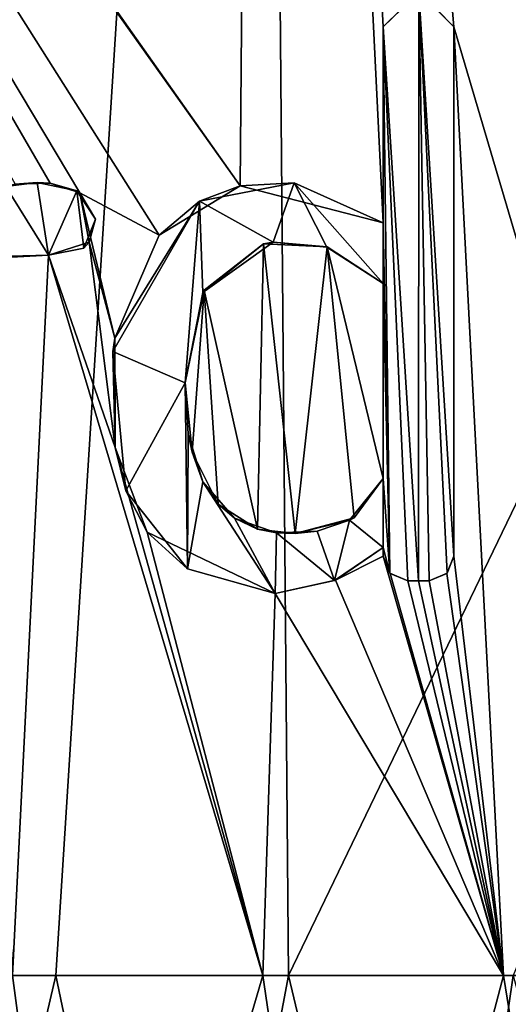
# Model space of a CAD drawing. Units: millimetres. Extents: x -97 to 97, y -10 to 311.
# Drawn here: x 8 to 9, y 31 to 35 of the extents above; entities that cross this region are included whole.
import ezdxf

# ---------------------------------------------------------------- set-up
doc = ezdxf.new("R2010")
doc.units = ezdxf.units.MM
doc.header["$LTSCALE"] = 81.481481
for name, color, linetype in [('1028', 7, 'CONTINUOUS'), ('300', 7, 'CONTINUOUS'), ('306', 7, 'CONTINUOUS'), ('307', 7, 'CONTINUOUS'), ('452', 7, 'CONTINUOUS'), ('453', 7, 'CONTINUOUS'), ('454', 7, 'CONTINUOUS'), ('455', 7, 'CONTINUOUS'), ('456', 7, 'CONTINUOUS'), ('457', 7, 'CONTINUOUS'), ('458', 7, 'CONTINUOUS'), ('459', 7, 'CONTINUOUS'), ('460', 7, 'CONTINUOUS'), ('461', 7, 'CONTINUOUS'), ('462', 7, 'CONTINUOUS'), ('463', 7, 'CONTINUOUS'), ('476', 7, 'CONTINUOUS'), ('484', 7, 'CONTINUOUS'), ('504', 7, 'CONTINUOUS')]:
    doc.layers.add(name, color=color, linetype=linetype)

msp = doc.modelspace()

# ---------------------------------------------------------------- linework, layer by layer
at = {"layer": '1028', "color": 7, "linetype": 'Continuous', "true_color": 0xfffff2}
for points in [[(8.4111, 34.0998, 14.7734), (8.4916, 43.7, 14.7273), (2.9719, 41.8084, 16.7382), (8.4111, 34.0998, 14.7734)], [(8.972, 33.955, 14.4396), (8.4916, 43.7, 14.7273), (8.4111, 34.0998, 14.7734), (8.972, 33.955, 14.4396)], [(14.7227, 43.7, 8.4996), (8.4916, 43.7, 14.7273), (14.1352, 31, 9.4443), (14.7227, 43.7, 8.4996)], [(8.4916, 43.7, 14.7273), (10.3487, 31, 13.4872), (11.2088, 31, 12.7814), (8.4916, 43.7, 14.7273)], [(10.3487, 31, 13.4872), (8.4916, 43.7, 14.7273), (9.25, 34.724, 14.2632), (10.3487, 31, 13.4872)], [(8.4916, 43.7, 14.7273), (11.2088, 31, 12.7814), (12.0208, 31, 12.0208), (8.4916, 43.7, 14.7273)], [(8.4916, 43.7, 14.7273), (12.0208, 31, 12.0208), (12.7814, 31, 11.2088), (8.4916, 43.7, 14.7273)], [(8.4916, 43.7, 14.7273), (12.7814, 31, 11.2088), (13.4872, 31, 10.3487), (8.4916, 43.7, 14.7273)], [(8.4916, 43.7, 14.7273), (13.4872, 31, 10.3487), (14.1352, 31, 9.4443), (8.4916, 43.7, 14.7273)], [(9.25, 34.724, 14.2632), (8.4916, 43.7, 14.7273), (9.1146, 34.863, 14.35), (9.25, 34.724, 14.2632)], [(9.1146, 34.863, 14.35), (8.4916, 43.7, 14.7273), (8.972, 34.724, 14.4396), (9.1146, 34.863, 14.35)], [(8.972, 34.724, 14.4396), (8.4916, 43.7, 14.7273), (8.972, 33.955, 14.4396), (8.972, 34.724, 14.4396)], [(4.394, 39.7536, 16.4223), (8.4111, 34.0998, 14.7734), (2.9719, 41.8084, 16.7382), (4.394, 39.7536, 16.4223)], [(8.093, 33.9059, 14.95), (8.4111, 34.0998, 14.7734), (4.394, 39.7536, 16.4223), (8.093, 33.9059, 14.95)], [(7.7821, 34.0729, 15.1142), (8.093, 33.9059, 14.95), (4.394, 39.7536, 16.4223), (7.7821, 34.0729, 15.1142)], [(7.6662, 34.1102, 15.1733), (7.7821, 34.0729, 15.1142), (4.394, 39.7536, 16.4223), (7.6662, 34.1102, 15.1733)], [(7.5277, 34.1062, 15.2425), (7.6662, 34.1102, 15.1733), (4.394, 39.7536, 16.4223), (7.5277, 34.1062, 15.2425)], [(9.4444, 31, 14.1352), (10.3487, 31, 13.4872), (9.25, 34.724, 14.2632), (9.4444, 31, 14.1352)], [(9.25, 32.646, 14.2632), (9.4444, 31, 14.1352), (9.25, 34.724, 14.2632), (9.25, 32.646, 14.2632)], [(7.9191, 33.5016, 15.0429), (8.093, 33.9059, 14.95), (7.7821, 34.0729, 15.1142), (7.9191, 33.5016, 15.0429)], [(7.8189, 33.8784, 15.0952), (7.9191, 33.5016, 15.0429), (7.7821, 34.0729, 15.1142), (7.8189, 33.8784, 15.0952)], [(7.659, 33.828, 15.1769), (7.9201, 33.0725, 15.0424), (7.8189, 33.8784, 15.0952), (7.659, 33.828, 15.1769)], [(7.9201, 33.0725, 15.0424), (7.9191, 33.5016, 15.0429), (7.8189, 33.8784, 15.0952), (7.9201, 33.0725, 15.0424)], [(8.5025, 33.8721, 14.721), (8.2698, 33.6904, 14.8529), (8.4793, 32.7525, 14.7343), (8.5025, 33.8721, 14.721)], [(8.6272, 32.7355, 14.6482), (8.5025, 33.8721, 14.721), (8.4793, 32.7525, 14.7343), (8.6272, 32.7355, 14.6482)], [(8.7521, 33.8601, 14.574), (8.5025, 33.8721, 14.721), (8.6272, 32.7355, 14.6482), (8.7521, 33.8601, 14.574)], [(8.8584, 32.7973, 14.5096), (8.7521, 33.8601, 14.574), (8.6272, 32.7355, 14.6482), (8.8584, 32.7973, 14.5096)], [(8.972, 33.716, 14.4396), (8.7521, 33.8601, 14.574), (8.972, 32.951, 14.4396), (8.972, 33.716, 14.4396)], [(8.972, 32.951, 14.4396), (8.7521, 33.8601, 14.574), (8.8584, 32.7973, 14.5096), (8.972, 32.951, 14.4396)], [(7.3909, 33.8139, 15.3093), (7.5183, 31, 15.2471), (7.659, 33.828, 15.1769), (7.3909, 33.8139, 15.3093)], [(7.5183, 31, 15.2471), (8.4995, 31, 14.7227), (7.659, 33.828, 15.1769), (7.5183, 31, 15.2471)], [(8.4995, 31, 14.7227), (7.9201, 33.0725, 15.0424), (7.659, 33.828, 15.1769), (8.4995, 31, 14.7227)], [(8.2698, 33.6904, 14.8529), (8.195, 33.326, 14.8944), (8.2223, 33.0538, 14.8793), (8.2698, 33.6904, 14.8529)], [(8.3254, 32.8503, 14.8218), (8.2698, 33.6904, 14.8529), (8.2223, 33.0538, 14.8793), (8.3254, 32.8503, 14.8218)], [(8.4793, 32.7525, 14.7343), (8.2698, 33.6904, 14.8529), (8.3254, 32.8503, 14.8218), (8.4793, 32.7525, 14.7343)], [(7.9201, 33.0725, 15.0424), (8.4995, 31, 14.7227), (8.0458, 32.7398, 14.9755), (7.9201, 33.0725, 15.0424)], [(8.4995, 31, 14.7227), (8.548, 32.5, 14.6946), (8.0458, 32.7398, 14.9755), (8.4995, 31, 14.7227)], [(8.972, 32.68, 14.4396), (8.7853, 32.5525, 14.554), (8.972, 32.646, 14.4396), (8.972, 32.68, 14.4396)], [(8.7853, 32.5525, 14.554), (9.4444, 31, 14.1352), (8.972, 32.646, 14.4396), (8.7853, 32.5525, 14.554)], [(8.972, 32.646, 14.4396), (9.4444, 31, 14.1352), (8.9997, 32.5783, 14.4224), (8.972, 32.646, 14.4396)], [(9.2224, 32.5785, 14.281), (9.4444, 31, 14.1352), (9.25, 32.646, 14.2632), (9.2224, 32.5785, 14.281)], [(8.548, 32.5, 14.6946), (9.4444, 31, 14.1352), (8.7853, 32.5525, 14.554), (8.548, 32.5, 14.6946)], [(8.9997, 32.5783, 14.4224), (9.4444, 31, 14.1352), (9.069, 32.549, 14.3789), (8.9997, 32.5783, 14.4224)], [(9.069, 32.549, 14.3789), (9.4444, 31, 14.1352), (9.111, 32.549, 14.3523), (9.069, 32.549, 14.3789)], [(9.111, 32.549, 14.3523), (9.4444, 31, 14.1352), (9.153, 32.549, 14.3256), (9.111, 32.549, 14.3523)], [(9.153, 32.549, 14.3256), (9.4444, 31, 14.1352), (9.2224, 32.5785, 14.281), (9.153, 32.549, 14.3256)], [(8.4995, 31, 14.7227), (9.4444, 31, 14.1352), (8.548, 32.5, 14.6946), (8.4995, 31, 14.7227)]]:
    msp.add_3dface(points, dxfattribs=at)
at = {"layer": '300', "color": 7, "linetype": 'Continuous', "true_color": 0xfffff2}
for points in [[(8.4915, 43.7, -14.7273), (1.5674, 33.4666, -16.9276), (1.3062, 35.2799, -16.9497), (8.4915, 43.7, -14.7273)], [(8.4915, 43.7, -14.7273), (1.7336, 30.9999, -16.9114), (1.5674, 33.4666, -16.9276), (8.4915, 43.7, -14.7273)], [(8.4915, 43.7, -14.7273), (2.764, 31.0007, -16.7738), (1.7336, 30.9999, -16.9114), (8.4915, 43.7, -14.7273)], [(8.4915, 43.7, -14.7273), (3.7842, 31.0012, -16.5735), (2.764, 31.0007, -16.7738), (8.4915, 43.7, -14.7273)], [(8.4915, 43.7, -14.7273), (4.7904, 31.0014, -16.3111), (3.7842, 31.0012, -16.5735), (8.4915, 43.7, -14.7273)], [(8.4915, 43.7, -14.7273), (5.779, 31.0011, -15.9876), (4.7904, 31.0014, -16.3111), (8.4915, 43.7, -14.7273)], [(8.4915, 43.7, -14.7273), (6.7461, 31.0004, -15.6042), (5.779, 31.0011, -15.9876), (8.4915, 43.7, -14.7273)], [(8.4915, 43.7, -14.7273), (7.6879, 30.9999, -15.1623), (6.7461, 31.0004, -15.6042), (8.4915, 43.7, -14.7273)], [(8.4915, 43.7, -14.7273), (8.6009, 30.9998, -14.6637), (7.6879, 30.9999, -15.1623), (8.4915, 43.7, -14.7273)], [(8.4915, 43.7, -14.7273), (14.7227, 43.7, -8.4995), (8.6009, 30.9998, -14.6637), (8.4915, 43.7, -14.7273)], [(14.7227, 43.7, -8.4995), (9.4817, 30.9999, -14.1102), (8.6009, 30.9998, -14.6637), (14.7227, 43.7, -8.4995)]]:
    msp.add_3dface(points, dxfattribs=at)
at = {"layer": '306', "color": 7, "linetype": 'Continuous', "true_color": 0xfffff2}
for points in [[(7.6879, 30.9999, -15.1623), (7.1521, 28.7018, -15.4843), (6.7461, 31.0004, -15.6042), (7.6879, 30.9999, -15.1623)], [(8.1679, 28.7001, -14.9739), (7.1521, 28.7018, -15.4843), (7.6879, 30.9999, -15.1623), (8.1679, 28.7001, -14.9739)], [(8.6009, 30.9998, -14.6637), (8.1679, 28.7001, -14.9739), (7.6879, 30.9999, -15.1623), (8.6009, 30.9998, -14.6637)], [(9.1506, 28.6989, -14.395), (8.1679, 28.7001, -14.9739), (8.6009, 30.9998, -14.6637), (9.1506, 28.6989, -14.395)], [(9.4817, 30.9999, -14.1102), (9.1506, 28.6989, -14.395), (8.6009, 30.9998, -14.6637), (9.4817, 30.9999, -14.1102)], [(10.0955, 28.6984, -13.7496), (9.1506, 28.6989, -14.395), (9.4817, 30.9999, -14.1102), (10.0955, 28.6984, -13.7496)]]:
    msp.add_3dface(points, dxfattribs=at)
at = {"layer": '307', "color": 7, "linetype": 'Continuous', "true_color": 0xfffff2}
for points in [[(6.7762, 28.7013, 15.6519), (7.8249, 28.6993, 15.1556), (7.5183, 31, 15.2471), (6.7762, 28.7013, 15.6519)], [(7.5183, 31, 15.2471), (7.8249, 28.6993, 15.1556), (8.4995, 31, 14.7227), (7.5183, 31, 15.2471)], [(7.8249, 28.6993, 15.1556), (8.8402, 28.6981, 14.5874), (8.4995, 31, 14.7227), (7.8249, 28.6993, 15.1556)], [(8.4995, 31, 14.7227), (8.8402, 28.6981, 14.5874), (9.4444, 31, 14.1352), (8.4995, 31, 14.7227)], [(8.8402, 28.6981, 14.5874), (9.8175, 28.6974, 13.9492), (9.4444, 31, 14.1352), (8.8402, 28.6981, 14.5874)], [(9.4444, 31, 14.1352), (9.8175, 28.6974, 13.9492), (10.3487, 31, 13.4872), (9.4444, 31, 14.1352)]]:
    msp.add_3dface(points, dxfattribs=at)
at = {"layer": '452', "linetype": 'Continuous'}
for points in [[(8.7853, 32.5525, 14.554), (8.972, 32.68, 14.4396), (8.781, 32.5509, 14.6732), (8.7853, 32.5525, 14.554)], [(8.781, 32.5509, 14.6732), (8.972, 32.68, 14.4396), (8.972, 32.68, 14.5572), (8.781, 32.5509, 14.6732)], [(8.548, 32.5, 14.6946), (8.7853, 32.5525, 14.554), (8.548, 32.5, 14.8102), (8.548, 32.5, 14.6946)], [(8.548, 32.5, 14.8102), (8.7853, 32.5525, 14.554), (8.781, 32.5509, 14.6732), (8.548, 32.5, 14.8102)]]:
    msp.add_3dface(points, dxfattribs=at)
at = {"layer": '453', "linetype": 'Continuous'}
for points in [[(8.4111, 34.0998, 14.7734), (8.093, 33.9059, 14.95), (8.2519, 34.0394, 14.9772), (8.4111, 34.0998, 14.7734)], [(8.6227, 34.1119, 14.7668), (8.4111, 34.0998, 14.7734), (8.2519, 34.0394, 14.9772), (8.6227, 34.1119, 14.7668)], [(8.972, 33.955, 14.5572), (8.4111, 34.0998, 14.7734), (8.6227, 34.1119, 14.7668), (8.972, 33.955, 14.5572)], [(8.972, 33.955, 14.4396), (8.4111, 34.0998, 14.7734), (8.972, 33.955, 14.5572), (8.972, 33.955, 14.4396)], [(8.2519, 34.0394, 14.9772), (7.9191, 33.5016, 15.0429), (7.9119, 33.4493, 15.1596), (8.2519, 34.0394, 14.9772)], [(8.093, 33.9059, 14.95), (7.9191, 33.5016, 15.0429), (8.2519, 34.0394, 14.9772), (8.093, 33.9059, 14.95)], [(7.9191, 33.5016, 15.0429), (7.9201, 33.0725, 15.0424), (7.9119, 33.4493, 15.1596), (7.9191, 33.5016, 15.0429)], [(7.9119, 33.4493, 15.1596), (7.9201, 33.0725, 15.0424), (7.9627, 32.9023, 15.1329), (7.9119, 33.4493, 15.1596)], [(7.9201, 33.0725, 15.0424), (8.0458, 32.7398, 14.9755), (7.9627, 32.9023, 15.1329), (7.9201, 33.0725, 15.0424)], [(7.9627, 32.9023, 15.1329), (8.0458, 32.7398, 14.9755), (8.2048, 32.5959, 15.003), (7.9627, 32.9023, 15.1329)], [(8.0458, 32.7398, 14.9755), (8.548, 32.5, 14.6946), (8.2048, 32.5959, 15.003), (8.0458, 32.7398, 14.9755)], [(8.548, 32.5, 14.6946), (8.548, 32.5, 14.8102), (8.2048, 32.5959, 15.003), (8.548, 32.5, 14.6946)]]:
    msp.add_3dface(points, dxfattribs=at)
at = {"layer": '454', "linetype": 'Continuous'}
for points in [[(8.972, 34.724, 14.4396), (8.972, 33.955, 14.4396), (8.972, 34.724, 14.5572), (8.972, 34.724, 14.4396)], [(8.972, 33.955, 14.4396), (8.972, 33.955, 14.5572), (8.972, 34.724, 14.5572), (8.972, 33.955, 14.4396)]]:
    msp.add_3dface(points, dxfattribs=at)
at = {"layer": '455', "linetype": 'Continuous'}
for points in [[(9.1146, 34.863, 14.35), (8.972, 34.724, 14.4396), (9.1121, 34.863, 14.4699), (9.1146, 34.863, 14.35)], [(8.972, 34.724, 14.4396), (8.972, 34.724, 14.5572), (9.1121, 34.863, 14.4699), (8.972, 34.724, 14.4396)], [(9.25, 34.724, 14.3822), (9.1146, 34.863, 14.35), (9.1121, 34.863, 14.4699), (9.25, 34.724, 14.3822)], [(9.25, 34.724, 14.2632), (9.1146, 34.863, 14.35), (9.25, 34.724, 14.3822), (9.25, 34.724, 14.2632)]]:
    msp.add_3dface(points, dxfattribs=at)
at = {"layer": '456', "linetype": 'Continuous'}
for points in [[(9.25, 32.646, 14.2632), (9.25, 34.724, 14.2632), (9.25, 32.646, 14.3822), (9.25, 32.646, 14.2632)], [(9.25, 34.724, 14.2632), (9.25, 34.724, 14.3822), (9.25, 32.646, 14.3822), (9.25, 34.724, 14.2632)]]:
    msp.add_3dface(points, dxfattribs=at)
at = {"layer": '457', "linetype": 'Continuous'}
for points in [[(9.2224, 32.5785, 14.281), (9.25, 32.646, 14.2632), (9.2233, 32.5793, 14.3994), (9.2224, 32.5785, 14.281)], [(9.25, 32.646, 14.2632), (9.25, 32.646, 14.3822), (9.2233, 32.5793, 14.3994), (9.25, 32.646, 14.2632)], [(9.153, 32.549, 14.4441), (9.2224, 32.5785, 14.281), (9.2233, 32.5793, 14.3994), (9.153, 32.549, 14.4441)], [(9.153, 32.549, 14.3256), (9.2224, 32.5785, 14.281), (9.153, 32.549, 14.4441), (9.153, 32.549, 14.3256)]]:
    msp.add_3dface(points, dxfattribs=at)
at = {"layer": '458', "linetype": 'Continuous'}
for points in [[(9.069, 32.549, 14.3789), (9.111, 32.549, 14.3523), (9.153, 32.549, 14.4441), (9.069, 32.549, 14.3789)], [(9.069, 32.549, 14.3789), (9.153, 32.549, 14.4441), (9.111, 32.549, 14.4706), (9.069, 32.549, 14.3789)], [(9.069, 32.549, 14.497), (9.069, 32.549, 14.3789), (9.111, 32.549, 14.4706), (9.069, 32.549, 14.497)], [(9.111, 32.549, 14.3523), (9.153, 32.549, 14.3256), (9.153, 32.549, 14.4441), (9.111, 32.549, 14.3523)]]:
    msp.add_3dface(points, dxfattribs=at)
at = {"layer": '459', "linetype": 'Continuous'}
for points in [[(8.972, 32.646, 14.4396), (8.9997, 32.5783, 14.4224), (8.972, 32.646, 14.5572), (8.972, 32.646, 14.4396)], [(8.972, 32.646, 14.5572), (8.9997, 32.5783, 14.4224), (8.9988, 32.5793, 14.5407), (8.972, 32.646, 14.5572)], [(8.9997, 32.5783, 14.4224), (9.069, 32.549, 14.3789), (8.9988, 32.5793, 14.5407), (8.9997, 32.5783, 14.4224)], [(9.069, 32.549, 14.3789), (9.069, 32.549, 14.497), (8.9988, 32.5793, 14.5407), (9.069, 32.549, 14.3789)]]:
    msp.add_3dface(points, dxfattribs=at)
at = {"layer": '460', "linetype": 'Continuous'}
for points in [[(8.972, 32.68, 14.4396), (8.972, 32.646, 14.4396), (8.972, 32.646, 14.5572), (8.972, 32.68, 14.4396)], [(8.972, 32.68, 14.5572), (8.972, 32.68, 14.4396), (8.972, 32.646, 14.5572), (8.972, 32.68, 14.5572)]]:
    msp.add_3dface(points, dxfattribs=at)
at = {"layer": '461', "linetype": 'Continuous'}
for points in [[(8.2646, 33.6805, 14.9702), (8.5025, 33.8721, 14.721), (8.5399, 33.8786, 14.8149), (8.2646, 33.6805, 14.9702)], [(8.2698, 33.6904, 14.8529), (8.5025, 33.8721, 14.721), (8.2646, 33.6805, 14.9702), (8.2698, 33.6904, 14.8529)], [(8.5025, 33.8721, 14.721), (8.7521, 33.8601, 14.574), (8.5399, 33.8786, 14.8149), (8.5025, 33.8721, 14.721)], [(8.5399, 33.8786, 14.8149), (8.7521, 33.8601, 14.574), (8.7508, 33.8595, 14.6913), (8.5399, 33.8786, 14.8149)], [(8.7521, 33.8601, 14.574), (8.972, 33.716, 14.4396), (8.7508, 33.8595, 14.6913), (8.7521, 33.8601, 14.574)], [(8.7508, 33.8595, 14.6913), (8.972, 33.716, 14.4396), (8.972, 33.716, 14.5572), (8.7508, 33.8595, 14.6913)], [(8.195, 33.326, 14.8944), (8.2698, 33.6904, 14.8529), (8.195, 33.326, 15.0084), (8.195, 33.326, 14.8944)], [(8.195, 33.326, 15.0084), (8.2698, 33.6904, 14.8529), (8.2646, 33.6805, 14.9702), (8.195, 33.326, 15.0084)]]:
    msp.add_3dface(points, dxfattribs=at)
at = {"layer": '462', "linetype": 'Continuous'}
for points in [[(8.2223, 33.0538, 14.8793), (8.195, 33.326, 14.8944), (8.2073, 33.1267, 15.0017), (8.2223, 33.0538, 14.8793)], [(8.195, 33.326, 14.8944), (8.195, 33.326, 15.0084), (8.2073, 33.1267, 15.0017), (8.195, 33.326, 14.8944)], [(8.2651, 32.9376, 14.9699), (8.2223, 33.0538, 14.8793), (8.2073, 33.1267, 15.0017), (8.2651, 32.9376, 14.9699)], [(8.3254, 32.8503, 14.8218), (8.2223, 33.0538, 14.8793), (8.2651, 32.9376, 14.9699), (8.3254, 32.8503, 14.8218)], [(8.3886, 32.7956, 14.9011), (8.3254, 32.8503, 14.8218), (8.2651, 32.9376, 14.9699), (8.3886, 32.7956, 14.9011)], [(8.972, 32.951, 14.5572), (8.8584, 32.7973, 14.5096), (8.8403, 32.7873, 14.6376), (8.972, 32.951, 14.5572)], [(8.972, 32.951, 14.4396), (8.8584, 32.7973, 14.5096), (8.972, 32.951, 14.5572), (8.972, 32.951, 14.4396)], [(8.4793, 32.7525, 14.7343), (8.3254, 32.8503, 14.8218), (8.3886, 32.7956, 14.9011), (8.4793, 32.7525, 14.7343)], [(8.5535, 32.7382, 14.807), (8.4793, 32.7525, 14.7343), (8.3886, 32.7956, 14.9011), (8.5535, 32.7382, 14.807)], [(8.8584, 32.7973, 14.5096), (8.6272, 32.7355, 14.6482), (8.8403, 32.7873, 14.6376), (8.8584, 32.7973, 14.5096)], [(8.8403, 32.7873, 14.6376), (8.6272, 32.7355, 14.6482), (8.7134, 32.7444, 14.7135), (8.8403, 32.7873, 14.6376)], [(8.6272, 32.7355, 14.6482), (8.4793, 32.7525, 14.7343), (8.5535, 32.7382, 14.807), (8.6272, 32.7355, 14.6482)], [(8.7134, 32.7444, 14.7135), (8.6272, 32.7355, 14.6482), (8.5535, 32.7382, 14.807), (8.7134, 32.7444, 14.7135)]]:
    msp.add_3dface(points, dxfattribs=at)
at = {"layer": '463', "linetype": 'Continuous'}
for points in [[(8.972, 33.716, 14.4396), (8.972, 32.951, 14.4396), (8.972, 33.716, 14.5572), (8.972, 33.716, 14.4396)], [(8.972, 33.716, 14.5572), (8.972, 32.951, 14.4396), (8.972, 32.951, 14.5572), (8.972, 33.716, 14.5572)]]:
    msp.add_3dface(points, dxfattribs=at)
at = {"layer": '476', "linetype": 'Continuous'}
for points in [[(7.3909, 33.8139, 15.3093), (7.659, 33.828, 15.1769), (7.407, 33.8218, 15.4126), (7.3909, 33.8139, 15.3093)], [(7.407, 33.8218, 15.4126), (7.659, 33.828, 15.1769), (7.659, 33.828, 15.2889), (7.407, 33.8218, 15.4126)]]:
    msp.add_3dface(points, dxfattribs=at)
at = {"layer": '484', "linetype": 'Continuous'}
for points in [[(7.6148, 34.1135, 15.3109), (7.5277, 34.1062, 15.2425), (7.4917, 34.0978, 15.3716), (7.6148, 34.1135, 15.3109)], [(7.6662, 34.1102, 15.1733), (7.5277, 34.1062, 15.2425), (7.6148, 34.1135, 15.3109), (7.6662, 34.1102, 15.1733)], [(7.7704, 34.0806, 15.2326), (7.6662, 34.1102, 15.1733), (7.6148, 34.1135, 15.3109), (7.7704, 34.0806, 15.2326)], [(7.7821, 34.0729, 15.1142), (7.6662, 34.1102, 15.1733), (7.7704, 34.0806, 15.2326), (7.7821, 34.0729, 15.1142)], [(7.8437, 33.9693, 15.1949), (7.7821, 34.0729, 15.1142), (7.7704, 34.0806, 15.2326), (7.8437, 33.9693, 15.1949)], [(7.8189, 33.8784, 15.0952), (7.7821, 34.0729, 15.1142), (7.8437, 33.9693, 15.1949), (7.8189, 33.8784, 15.0952)], [(7.7971, 33.8546, 15.2189), (7.8189, 33.8784, 15.0952), (7.8437, 33.9693, 15.1949), (7.7971, 33.8546, 15.2189)], [(7.659, 33.828, 15.1769), (7.8189, 33.8784, 15.0952), (7.659, 33.828, 15.2889), (7.659, 33.828, 15.1769)], [(7.659, 33.828, 15.2889), (7.8189, 33.8784, 15.0952), (7.7971, 33.8546, 15.2189), (7.659, 33.828, 15.2889)]]:
    msp.add_3dface(points, dxfattribs=at)
at = {"layer": '504', "linetype": 'Continuous'}
for points in [[(9.1121, 34.863, 14.4699), (8.972, 34.724, 14.5572), (9.111, 32.549, 14.4706), (9.1121, 34.863, 14.4699)], [(9.153, 32.549, 14.4441), (9.1121, 34.863, 14.4699), (9.111, 32.549, 14.4706), (9.153, 32.549, 14.4441)], [(9.1121, 34.863, 14.4699), (9.153, 32.549, 14.4441), (9.2233, 32.5793, 14.3994), (9.1121, 34.863, 14.4699)], [(9.25, 32.646, 14.3822), (9.1121, 34.863, 14.4699), (9.2233, 32.5793, 14.3994), (9.25, 32.646, 14.3822)], [(9.25, 34.724, 14.3822), (9.1121, 34.863, 14.4699), (9.25, 32.646, 14.3822), (9.25, 34.724, 14.3822)], [(9.069, 32.549, 14.497), (8.972, 34.724, 14.5572), (8.9988, 32.5793, 14.5407), (9.069, 32.549, 14.497)], [(8.972, 34.724, 14.5572), (9.069, 32.549, 14.497), (9.111, 32.549, 14.4706), (8.972, 34.724, 14.5572)], [(8.972, 34.724, 14.5572), (8.972, 33.955, 14.5572), (8.9988, 32.5793, 14.5407), (8.972, 34.724, 14.5572)], [(7.407, 33.8218, 15.4126), (7.659, 33.828, 15.2889), (7.4917, 34.0978, 15.3716), (7.407, 33.8218, 15.4126)], [(7.659, 33.828, 15.2889), (7.6148, 34.1135, 15.3109), (7.4917, 34.0978, 15.3716), (7.659, 33.828, 15.2889)], [(7.659, 33.828, 15.2889), (7.7704, 34.0806, 15.2326), (7.6148, 34.1135, 15.3109), (7.659, 33.828, 15.2889)], [(8.6227, 34.1119, 14.7668), (8.2519, 34.0394, 14.9772), (8.5399, 33.8786, 14.8149), (8.6227, 34.1119, 14.7668)], [(8.6227, 34.1119, 14.7668), (8.5399, 33.8786, 14.8149), (8.7508, 33.8595, 14.6913), (8.6227, 34.1119, 14.7668)], [(8.6227, 34.1119, 14.7668), (8.7508, 33.8595, 14.6913), (8.972, 33.716, 14.5572), (8.6227, 34.1119, 14.7668)], [(8.972, 33.955, 14.5572), (8.6227, 34.1119, 14.7668), (8.972, 33.716, 14.5572), (8.972, 33.955, 14.5572)], [(7.659, 33.828, 15.2889), (7.7971, 33.8546, 15.2189), (7.7704, 34.0806, 15.2326), (7.659, 33.828, 15.2889)], [(7.7971, 33.8546, 15.2189), (7.8437, 33.9693, 15.1949), (7.7704, 34.0806, 15.2326), (7.7971, 33.8546, 15.2189)], [(8.2519, 34.0394, 14.9772), (7.9119, 33.4493, 15.1596), (8.195, 33.326, 15.0084), (8.2519, 34.0394, 14.9772)], [(8.2519, 34.0394, 14.9772), (8.195, 33.326, 15.0084), (8.2646, 33.6805, 14.9702), (8.2519, 34.0394, 14.9772)], [(8.2519, 34.0394, 14.9772), (8.2646, 33.6805, 14.9702), (8.5399, 33.8786, 14.8149), (8.2519, 34.0394, 14.9772)], [(8.9988, 32.5793, 14.5407), (8.972, 33.955, 14.5572), (8.972, 33.716, 14.5572), (8.9988, 32.5793, 14.5407)], [(8.9988, 32.5793, 14.5407), (8.972, 33.716, 14.5572), (8.972, 32.951, 14.5572), (8.9988, 32.5793, 14.5407)], [(7.9119, 33.4493, 15.1596), (7.9627, 32.9023, 15.1329), (8.195, 33.326, 15.0084), (7.9119, 33.4493, 15.1596)], [(7.9627, 32.9023, 15.1329), (8.2048, 32.5959, 15.003), (8.195, 33.326, 15.0084), (7.9627, 32.9023, 15.1329)], [(8.195, 33.326, 15.0084), (8.2048, 32.5959, 15.003), (8.2073, 33.1267, 15.0017), (8.195, 33.326, 15.0084)], [(8.2048, 32.5959, 15.003), (8.2651, 32.9376, 14.9699), (8.2073, 33.1267, 15.0017), (8.2048, 32.5959, 15.003)], [(8.2048, 32.5959, 15.003), (8.548, 32.5, 14.8102), (8.2651, 32.9376, 14.9699), (8.2048, 32.5959, 15.003)], [(8.548, 32.5, 14.8102), (8.3886, 32.7956, 14.9011), (8.2651, 32.9376, 14.9699), (8.548, 32.5, 14.8102)], [(8.972, 32.68, 14.5572), (8.972, 32.951, 14.5572), (8.8403, 32.7873, 14.6376), (8.972, 32.68, 14.5572)], [(8.972, 32.68, 14.5572), (8.9988, 32.5793, 14.5407), (8.972, 32.951, 14.5572), (8.972, 32.68, 14.5572)], [(8.548, 32.5, 14.8102), (8.5535, 32.7382, 14.807), (8.3886, 32.7956, 14.9011), (8.548, 32.5, 14.8102)], [(8.781, 32.5509, 14.6732), (8.8403, 32.7873, 14.6376), (8.7134, 32.7444, 14.7135), (8.781, 32.5509, 14.6732)], [(8.781, 32.5509, 14.6732), (8.972, 32.68, 14.5572), (8.8403, 32.7873, 14.6376), (8.781, 32.5509, 14.6732)], [(8.548, 32.5, 14.8102), (8.781, 32.5509, 14.6732), (8.5535, 32.7382, 14.807), (8.548, 32.5, 14.8102)], [(8.781, 32.5509, 14.6732), (8.7134, 32.7444, 14.7135), (8.5535, 32.7382, 14.807), (8.781, 32.5509, 14.6732)], [(8.972, 32.68, 14.5572), (8.972, 32.646, 14.5572), (8.9988, 32.5793, 14.5407), (8.972, 32.68, 14.5572)]]:
    msp.add_3dface(points, dxfattribs=at)

doc.saveas('drawing.dxf')
